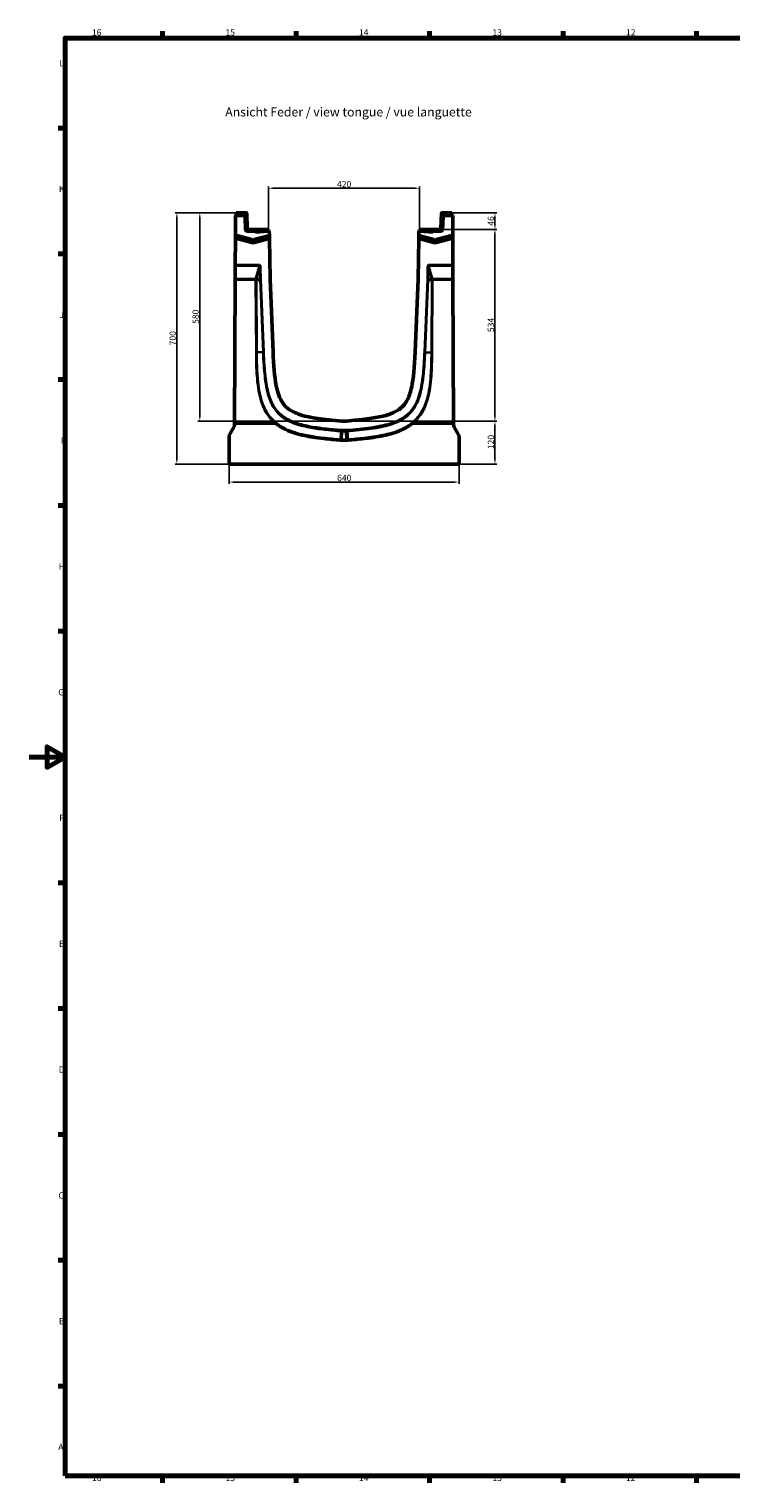
# Model space of a CAD drawing. Units: millimetres. Extents: x 0 to 17144, y -308 to 4205.
# Drawn here: x 0 to 1953, y 81 to 4130 of the extents above; entities that cross this region are included whole.
import ezdxf

# ---------------------------------------------------------------- set-up
doc = ezdxf.new("R2010")
doc.units = ezdxf.units.MM
doc.header["$LTSCALE"] = 5
doc.layers.get('0').update_dxf_attribs({"lineweight": 25})
for name, color, linetype, lineweight in [('Bemaßung (ISO)', 7, 'Continuous', 25), ('Rahmen (ISO)', 7, 'Continuous', 70), ('Sichtbar (ISO)', 7, 'Continuous', 50), ('Sichtbar schmal (ISO)', 7, 'Continuous', 35), ('Skizziergeometrie (ISO)', 7, 'Continuous', 25), ('Symbol (ISO)', 7, 'Continuous', 25)]:
    doc.layers.add(name, color=color, linetype=linetype, lineweight=lineweight)
doc.styles.add('3_5', font='arial.ttf')
doc.styles.add('5', font='arial.ttf')
doc.styles.add('Notiztext (DIN)', font='arial.ttf')
doc.dimstyles.new('Standard (DIN)', dxfattribs={"dimscale": 5, "dimtxt": 3.5, "dimasz": 2.5, "dimexe": 1, "dimexo": 0, "dimgap": 0.5, "dimtad": 1, "dimrnd": 1e-08, "dimtxsty": 'Notiztext (DIN)', "dimcen": 0.09, "dimdle": 10, "dimclrd": 256, "dimclre": 256, "dimclrt": 256, "dimadec": 0, "dimazin": 2, "dimtfac": 0.714286, "dimtmove": 0, "dimatfit": 3, "dimfxl": 1, "dimtolj": 1, "dimlwd": -1, "dimlwe": -1, "dimarcsym": 0})

# ---------------------------------------------------------------- blocks, each defined once
blk = doc.blocks.new('Ränder Standardrahmen')
at = {"layer": 'Rahmen (ISO)'}
for p, q in [((74.31, 821), (74.31, 824.9)), ((148.63, 821), (148.63, 824.9)), ((222.94, 821), (222.94, 824.9)), ((297.25, 821), (297.25, 824.9)), ((371.56, 821), (371.56, 824.9)), ((20, 770.92), (16.1, 770.92)), ((20, 700.83), (16.1, 700.83)), ((20, 630.75), (16.1, 630.75)), ((20, 560.67), (16.1, 560.67)), ((20, 490.58), (16.1, 490.58)), ((20, 350.42), (16.1, 350.42)), ((20, 280.33), (16.1, 280.33)), ((20, 210.25), (16.1, 210.25)), ((20, 140.17), (16.1, 140.17)), ((20, 70.08), (16.1, 70.08)), ((74.31, 20), (74.31, 16.1)), ((148.63, 20), (148.63, 16.1)), ((222.94, 20), (222.94, 16.1)), ((297.25, 20), (297.25, 16.1)), ((371.56, 20), (371.56, 16.1))]:
    blk.add_line(p, q, dxfattribs=at)
at = {"layer": 'Rahmen (ISO)', "flags": 128}
for points in [[(20, 20), (20, 821), (1169, 821), (1169, 20), (20, 20)], [(0, 420.5), (20, 420.5), (10, 426.27), (10, 414.73), (20, 420.5)]]:
    blk.add_lwpolyline(points, dxfattribs=at)
at = {"layer": 'Skizziergeometrie (ISO)', "char_height": 3.5, "attachment_point": 7, "style": '3_5'}
for s, insert in [('16', (35, 821.34)), ('15', (109.31, 821.34)), ('14', (183.62, 821.4)), ('13', (257.93, 821.34)), ('12', (332.25, 821.4)), ('L', (16.87, 804.21)), ('K', (16.59, 734.13)), ('J', (16.76, 663.98)), ('I', (17.65, 593.96)), ('H', (16.5, 523.88)), ('G', (16.22, 453.73)), ('F', (16.78, 383.71)), ('E', (16.62, 313.63)), ('D', (16.48, 243.54)), ('C', (16.34, 173.4)), ('B', (16.59, 103.38)), ('A', (16.21, 33.29)), ('16', (35, 16.04)), ('15', (109.31, 16.04)), ('14', (183.62, 16.1)), ('13', (257.93, 16.04)), ('12', (332.25, 16.1))]:
    blk.add_mtext(s, dxfattribs=dict(at, insert=insert))
blk = doc.blocks.new('*D25')
at = {"layer": 'Bemaßung (ISO)', "transparency": 16777216}
for p, q in [((666.7, 3572.4), (666.7, 3691.9)), ((679.2, 3686.9), (1074.2, 3686.9)), ((1086.7, 3572.4), (1086.7, 3691.9))]:
    blk.add_line(p, q, dxfattribs=at)
for points in [[(679.2, 3689), (679.2, 3684.8), (666.7, 3686.9)], [(1074.2, 3689), (1074.2, 3684.8), (1086.7, 3686.9)]]:
    blk.add_solid(points, dxfattribs=at)
at = {"layer": 'Defpoints', "color": 0, "transparency": 16777216}
for p in [(1086.7, 3686.9), (666.7, 3572.4), (1086.7, 3572.4)]:
    blk.add_point(p, dxfattribs=at)
at = {"layer": 'Bemaßung (ISO)', "transparency": 16777216, "insert": (857.1, 3698.3), "char_height": 17.5, "attachment_point": 4, "style": 'Notiztext (DIN)'}
blk.add_mtext('\\A1;420', dxfattribs=at)
blk = doc.blocks.new('*D36')
at = {"layer": 'Bemaßung (ISO)', "transparency": 16777216}
for p, q in [((556.7, 2918.4), (556.7, 2863.4)), ((1196.7, 2918.4), (1196.7, 2863.4)), ((569.2, 2868.4), (1184.2, 2868.4))]:
    blk.add_line(p, q, dxfattribs=at)
for points in [[(569.2, 2870.5), (569.2, 2866.4), (556.7, 2868.4)], [(1184.2, 2870.5), (1184.2, 2866.4), (1196.7, 2868.4)]]:
    blk.add_solid(points, dxfattribs=at)
at = {"layer": 'Defpoints', "color": 0, "transparency": 16777216}
for p in [(556.7, 2918.4), (1196.7, 2918.4), (1196.7, 2868.4)]:
    blk.add_point(p, dxfattribs=at)
at = {"layer": 'Bemaßung (ISO)', "transparency": 16777216, "insert": (857.4, 2879.9), "char_height": 17.5, "attachment_point": 4, "style": 'Notiztext (DIN)'}
blk.add_mtext('\\A1;640', dxfattribs=at)
blk = doc.blocks.new('*D37')
at = {"layer": 'Bemaßung (ISO)', "transparency": 16777216}
for p, q in [((576.7, 3618.4), (406.2, 3618.4)), ((411.2, 3605.9), (411.2, 2930.9)), ((556.7, 2918.4), (406.2, 2918.4))]:
    blk.add_line(p, q, dxfattribs=at)
for points in [[(409.1, 3605.9), (413.3, 3605.9), (411.2, 3618.4)], [(409.1, 2930.9), (413.3, 2930.9), (411.2, 2918.4)]]:
    blk.add_solid(points, dxfattribs=at)
at = {"layer": 'Defpoints', "color": 0, "transparency": 16777216}
for p in [(576.7, 3618.4), (411.2, 2918.4), (556.7, 2918.4)]:
    blk.add_point(p, dxfattribs=at)
at = {"layer": 'Bemaßung (ISO)', "transparency": 16777216, "insert": (399.7, 3249.2), "char_height": 17.5, "attachment_point": 4, "rotation": 90, "style": 'Notiztext (DIN)'}
blk.add_mtext('\\A1;700', dxfattribs=at)
blk = doc.blocks.new('*D38')
at = {"layer": 'Bemaßung (ISO)', "transparency": 16777216}
for p, q in [((882.6, 3038.4), (1301.7, 3038.4)), ((1296.7, 2930.9), (1296.7, 3025.9)), ((1196.7, 2918.4), (1301.7, 2918.4))]:
    blk.add_line(p, q, dxfattribs=at)
for points in [[(1294.6, 3025.9), (1298.8, 3025.9), (1296.7, 3038.4)], [(1294.6, 2930.9), (1298.8, 2930.9), (1296.7, 2918.4)]]:
    blk.add_solid(points, dxfattribs=at)
at = {"layer": 'Defpoints', "color": 0, "transparency": 16777216}
for p in [(882.6, 3038.4), (1296.7, 3038.4), (1196.7, 2918.4)]:
    blk.add_point(p, dxfattribs=at)
at = {"layer": 'Bemaßung (ISO)', "transparency": 16777216, "insert": (1285.3, 2960), "char_height": 17.5, "attachment_point": 4, "rotation": 90, "style": 'Notiztext (DIN)'}
blk.add_mtext('\\A1;120', dxfattribs=at)
blk = doc.blocks.new('*D39')
at = {"layer": 'Bemaßung (ISO)', "transparency": 16777216}
for p, q in [((1144.2, 3572.4), (1301.7, 3572.4)), ((1296.7, 3050.9), (1296.7, 3559.9)), ((882.6, 3038.4), (1301.7, 3038.4))]:
    blk.add_line(p, q, dxfattribs=at)
for points in [[(1294.6, 3559.9), (1298.8, 3559.9), (1296.7, 3572.4)], [(1294.6, 3050.9), (1298.8, 3050.9), (1296.7, 3038.4)]]:
    blk.add_solid(points, dxfattribs=at)
at = {"layer": 'Defpoints', "color": 0, "transparency": 16777216}
for p in [(1144.2, 3572.4), (1296.7, 3572.4), (882.6, 3038.4)]:
    blk.add_point(p, dxfattribs=at)
at = {"layer": 'Bemaßung (ISO)', "transparency": 16777216, "insert": (1285.3, 3286.2), "char_height": 17.5, "attachment_point": 4, "rotation": 90, "style": 'Notiztext (DIN)'}
blk.add_mtext('\\A1;534', dxfattribs=at)
blk = doc.blocks.new('*D40')
at = {"layer": 'Bemaßung (ISO)', "transparency": 16777216}
for p, q in [((576.7, 3618.4), (470.1, 3618.4)), ((475.1, 3605.9), (475.1, 3050.9)), ((882.6, 3038.4), (470.1, 3038.4))]:
    blk.add_line(p, q, dxfattribs=at)
for points in [[(473, 3605.9), (477.2, 3605.9), (475.1, 3618.4)], [(473, 3050.9), (477.2, 3050.9), (475.1, 3038.4)]]:
    blk.add_solid(points, dxfattribs=at)
at = {"layer": 'Defpoints', "color": 0, "transparency": 16777216}
for p in [(576.7, 3618.4), (475.1, 3038.4), (882.6, 3038.4)]:
    blk.add_point(p, dxfattribs=at)
at = {"layer": 'Bemaßung (ISO)', "transparency": 16777216, "insert": (463.6, 3309.1), "char_height": 17.5, "attachment_point": 4, "rotation": 90, "style": 'Notiztext (DIN)'}
blk.add_mtext('\\A1;580', dxfattribs=at)
blk = doc.blocks.new('*D42')
at = {"layer": 'Bemaßung (ISO)', "transparency": 16777216}
for p, q in [((1176.7, 3618.4), (1301.7, 3618.4)), ((1296.7, 3605.9), (1296.7, 3584.9)), ((1144.2, 3572.4), (1301.7, 3572.4))]:
    blk.add_line(p, q, dxfattribs=at)
for points in [[(1294.6, 3605.9), (1298.8, 3605.9), (1296.7, 3618.4)], [(1294.6, 3584.9), (1298.8, 3584.9), (1296.7, 3572.4)]]:
    blk.add_solid(points, dxfattribs=at)
at = {"layer": 'Defpoints', "color": 0, "transparency": 16777216}
for p in [(1176.7, 3618.4), (1144.2, 3572.4), (1296.7, 3572.4)]:
    blk.add_point(p, dxfattribs=at)
at = {"layer": 'Bemaßung (ISO)', "transparency": 16777216, "insert": (1285.3, 3582.6), "char_height": 17.5, "attachment_point": 4, "rotation": 90, "style": 'Notiztext (DIN)'}
blk.add_mtext('\\A1;46', dxfattribs=at)

msp = doc.modelspace()

# ---------------------------------------------------------------- linework, layer by layer
at = {"layer": 'Sichtbar (ISO)'}
for p, q in [((574.177, 3556.999), (574.384, 3610.913)), ((599.099, 3610.481), (574.384, 3610.913)), ((604.755, 3618.448), (576.721, 3618.448)), ((576.721, 3618.448), (576.721, 3610.872)), ((602.399, 3570.293), (601.063, 3608.551)), ((607.26, 3574.378), (605.754, 3617.483)), ((1146.182, 3574.378), (1147.687, 3617.483)), ((1148.686, 3618.448), (1176.721, 3618.448)), ((1152.378, 3608.551), (1151.042, 3570.293)), ((1179.057, 3610.913), (1154.342, 3610.481)), ((1176.721, 3618.448), (1176.721, 3610.872)), ((1179.057, 3610.913), (1179.265, 3556.999)), ((629.86, 3566.971), (605.345, 3567.399)), ((666.721, 3572.448), (609.259, 3572.448)), ((666.721, 3567.448), (629.86, 3564.223)), ((629.86, 3564.223), (629.86, 3566.971)), ((666.721, 3567.448), (666.721, 3572.448)), ((668.644, 3567.448), (666.721, 3567.448)), ((668.707, 3555.951), (668.644, 3567.448)), ((1084.797, 3567.448), (1084.734, 3555.951)), ((1086.721, 3567.448), (1084.797, 3567.448)), ((1086.721, 3572.448), (1144.183, 3572.448)), ((1086.721, 3567.448), (1086.721, 3572.448)), ((1123.581, 3564.223), (1086.721, 3567.448)), ((1148.096, 3567.399), (1123.581, 3566.971)), ((1123.581, 3566.971), (1123.581, 3564.223)), ((573.853, 3472.899), (574.139, 3547.189)), ((574.147, 3549.383), (574.139, 3547.189)), ((574.168, 3554.805), (574.147, 3549.383)), ((574.168, 3554.805), (574.177, 3556.999)), ((668.707, 3555.951), (668.719, 3553.758)), ((668.721, 3553.448), (668.719, 3553.758)), ((668.806, 3548.354), (668.721, 3553.448)), ((668.842, 3546.167), (668.806, 3548.354)), ((668.842, 3546.167), (670.721, 3433.448)), ((1082.721, 3433.448), (1084.599, 3546.167)), ((1084.636, 3548.354), (1084.599, 3546.167)), ((1084.721, 3553.448), (1084.636, 3548.354)), ((1084.722, 3553.758), (1084.721, 3553.448)), ((1084.722, 3553.758), (1084.734, 3555.951)), ((1179.265, 3556.999), (1179.273, 3554.805)), ((1179.294, 3549.383), (1179.273, 3554.805)), ((1179.303, 3547.189), (1179.294, 3549.383)), ((1179.303, 3547.189), (1179.588, 3472.899)), ((573.703, 3433.828), (573.85, 3472.017)), ((573.85, 3472.017), (573.853, 3472.899)), ((1179.588, 3472.899), (1179.592, 3472.017)), ((1179.592, 3472.017), (1179.739, 3433.828)), ((572.16, 3032.539), (573.7, 3433.051)), ((573.703, 3433.828), (573.7, 3433.051)), ((642.851, 3432.652), (632.575, 3432.358)), ((670.721, 3433.448), (678.897, 3231.587)), ((1074.544, 3231.587), (1082.721, 3433.448)), ((1110.59, 3432.652), (1120.867, 3432.358)), ((1179.742, 3433.051), (1179.739, 3433.828)), ((1179.742, 3433.051), (1181.282, 3032.539)), ((870.793, 3038.448), (882.648, 3038.448)), ((570.137, 3021.686), (558.73, 3001.929)), ((572.146, 3029.128), (572.16, 3032.539)), ((684.557, 3032.539), (572.16, 3032.539)), ((869.694, 3010.57), (868.737, 2986.327)), ((869.694, 3010.57), (869.777, 3012.691)), ((883.748, 3010.57), (883.664, 3012.691)), ((883.748, 3010.57), (884.704, 2986.327)), ((1181.282, 3032.539), (1068.885, 3032.539)), ((1181.282, 3032.539), (1181.295, 3029.128)), ((1194.711, 3001.929), (1183.305, 3021.686)), ((556.721, 2994.429), (556.721, 2918.448)), ((868.654, 2984.206), (868.737, 2986.327)), ((884.704, 2986.327), (884.788, 2984.206)), ((1196.721, 2918.448), (1196.721, 2994.429)), ((556.721, 2918.448), (1196.721, 2918.448))]:
    msp.add_line(p, q, dxfattribs=at)
for centre, radius, start, end in [((599.065, 3608.482), 2, 2, 89), ((604.755, 3617.448), 1, 2, 90), ((1148.686, 3617.448), 1, 90, 178), ((1154.377, 3608.482), 2, 91, 178), ((605.397, 3570.398), 3, 182, 269), ((609.259, 3574.448), 2, 182, 270), ((1144.183, 3574.448), 2, 270, 358), ((1148.044, 3570.398), 3, 271, 358), ((571.721, 2994.429), 15, 150, 180), ((557.147, 3029.186), 15, 330, 359.779633), ((1196.295, 3029.186), 15, 180.220367, 210), ((1181.721, 2994.429), 15, 0, 30)]:
    msp.add_arc(centre, radius, start, end, dxfattribs=at)
for centre, major_axis, start_param, end_param in [((633.709, 3610.587), (-1.135, -178.229), 6.28277057, 6.28360181), ((1119.733, 3610.587), (1.135, -178.229), 6.28276881, 6.28360005)]:
    msp.add_ellipse(centre, major_axis=major_axis, ratio=0.01191503, start_param=start_param, end_param=end_param, dxfattribs=at)
for points, knots in [([(678.897, 3231.587), (680.436, 3193.593), (683.022, 3161.579), (691.955, 3116.511), (697.463, 3101.52), (710.462, 3081.961), (716.905, 3075.468), (733.556, 3064.046), (744.348, 3059.177), (782.41, 3047.821), (817.218, 3042.682), (870.793, 3038.448)], [0, 0, 0, 0, 11.4076219, 11.4076219, 20.80940064, 20.80940064, 27.29798645, 27.29798645, 34.47879464, 34.47879464, 47.27786538, 47.27786538, 47.27786538, 47.27786538]), ([(882.648, 3038.448), (950.626, 3043.82), (989.234, 3050.717), (1024.888, 3066.83), (1033.502, 3072.755), (1046.072, 3086.015), (1050.446, 3092.682), (1058.446, 3109.151), (1062.007, 3120.162), (1069.705, 3156.539), (1072.754, 3187.39), (1074.544, 3231.587)], [0, 0, 0, 0, 20.45687444, 20.45687444, 29.43487648, 29.43487648, 36.65037296, 36.65037296, 45.71467098, 45.71467098, 60.93758008, 60.93758008, 60.93758008, 60.93758008]), ([(684.557, 3032.539), (684.574, 3032.539), (684.593, 3032.541), (684.62, 3032.551), (684.63, 3032.556), (684.64, 3032.565), (684.643, 3032.567), (684.645, 3032.57)], [0, 0, 0, 0, 0.00531456501, 0.00531456501, 0.00855262007, 0.00855262007, 0.00956182173, 0.00956182173, 0.00956182173, 0.00956182173]), ([(685.974, 3034.12), (685.972, 3034.119), (685.971, 3034.117), (685.799, 3033.919), (685.599, 3033.687), (685.147, 3033.16), (684.898, 3032.868), (684.645, 3032.57)], [-0.228333885, -0.228333885, -0.228333885, -0.228333885, -0.2275491, -0.2275491, -0.117204157, -0.117204157, 0, 0, 0, 0]), ([(1068.797, 3032.57), (1068.544, 3032.868), (1068.294, 3033.16), (1067.843, 3033.687), (1067.643, 3033.919), (1067.47, 3034.117), (1067.469, 3034.119), (1067.468, 3034.12)], [-0.227549714, -0.227549714, -0.227549714, -0.227549714, -0.110345259, -0.110345259, 0, 0, 0.000784787, 0.000784787, 0.000784787, 0.000784787]), ([(1068.797, 3032.57), (1068.798, 3032.568), (1068.8, 3032.566), (1068.809, 3032.557), (1068.817, 3032.553), (1068.844, 3032.542), (1068.864, 3032.539), (1068.885, 3032.539)], [5.2542629515, 5.2542629515, 5.2542629515, 5.2542629515, 5.2623956916, 5.2623956916, 5.2895061484, 5.2895061484, 5.3435369283, 5.3435369283, 5.3435369283, 5.3435369283])]:
    msp.add_open_spline(points, degree=3, knots=knots, dxfattribs=at)
at = {"layer": 'Sichtbar schmal (ISO)'}
for p, q in [((574.139, 3547.189), (619.188, 3535.118)), ((619.737, 3537.168), (574.147, 3549.383)), ((574.168, 3554.805), (619.737, 3542.595)), ((620.286, 3544.644), (574.177, 3556.999)), ((619.737, 3537.168), (619.188, 3535.118)), ((619.737, 3542.595), (620.286, 3544.644)), ((619.737, 3542.595), (619.737, 3537.168)), ((668.707, 3555.951), (626.509, 3544.644)), ((627.058, 3542.595), (626.509, 3544.644)), ((627.058, 3542.595), (668.719, 3553.758)), ((668.806, 3548.354), (627.058, 3537.168)), ((627.058, 3537.168), (627.058, 3542.595)), ((627.058, 3537.168), (627.607, 3535.118)), ((627.607, 3535.118), (668.842, 3546.167)), ((1084.599, 3546.167), (1125.835, 3535.118)), ((1126.384, 3537.168), (1084.636, 3548.354)), ((1084.722, 3553.758), (1126.384, 3542.595)), ((1126.933, 3544.644), (1084.734, 3555.951)), ((1126.384, 3537.168), (1125.835, 3535.118)), ((1126.384, 3542.595), (1126.933, 3544.644)), ((1126.384, 3542.595), (1126.384, 3537.168)), ((1179.265, 3556.999), (1133.155, 3544.644)), ((1133.704, 3542.595), (1133.155, 3544.644)), ((1133.704, 3542.595), (1179.273, 3554.805)), ((1179.294, 3549.383), (1133.704, 3537.168)), ((1133.704, 3537.168), (1133.704, 3542.595)), ((1133.704, 3537.168), (1134.253, 3535.118)), ((1134.253, 3535.118), (1179.303, 3547.189)), ((573.85, 3472.017), (641.581, 3472.017)), ((641.581, 3472.899), (573.853, 3472.899)), ((641.581, 3472.017), (630.465, 3433.828)), ((632.586, 3432.981), (642.29, 3466.321)), ((641.581, 3472.899), (641.581, 3472.017)), ((642.29, 3466.321), (644.411, 3466.356)), ((642.29, 3466.321), (642.851, 3432.652)), ((644.972, 3432.712), (644.411, 3466.356)), ((1109.03, 3466.356), (1108.469, 3432.712)), ((1109.03, 3466.356), (1111.151, 3466.321)), ((1110.59, 3432.652), (1111.151, 3466.321)), ((1111.151, 3466.321), (1120.855, 3432.981)), ((1111.861, 3472.017), (1111.861, 3472.899)), ((1179.588, 3472.899), (1111.861, 3472.899)), ((1111.861, 3472.017), (1179.592, 3472.017)), ((1122.976, 3433.828), (1111.861, 3472.017)), ((573.7, 3433.051), (630.465, 3433.051)), ((630.465, 3433.828), (573.703, 3433.828)), ((630.465, 3433.051), (630.453, 3432.402)), ((630.453, 3432.402), (631.579, 3229.775)), ((630.465, 3433.828), (630.465, 3433.051)), ((633.699, 3229.756), (632.573, 3432.358)), ((632.575, 3432.358), (632.586, 3432.981)), ((642.851, 3432.652), (651.042, 3230.459)), ((653.161, 3230.545), (644.972, 3432.712)), ((1108.469, 3432.712), (1100.28, 3230.545)), ((1102.4, 3230.459), (1110.59, 3432.652)), ((1120.868, 3432.358), (1119.743, 3229.756)), ((1120.855, 3432.981), (1120.867, 3432.358)), ((1121.862, 3229.775), (1122.988, 3432.402)), ((1122.976, 3433.051), (1122.976, 3433.828)), ((1179.739, 3433.828), (1122.976, 3433.828)), ((1122.988, 3432.402), (1122.976, 3433.051)), ((1122.976, 3433.051), (1179.742, 3433.051)), ((651.042, 3230.459), (633.699, 3229.756)), ((651.042, 3230.459), (653.161, 3230.545)), ((1102.4, 3230.459), (1100.28, 3230.545)), ((1102.4, 3230.459), (1119.743, 3229.756)), ((868.597, 3010.656), (866.688, 2986.489)), ((868.597, 3010.656), (868.764, 3012.771)), ((868.597, 3010.656), (869.694, 3010.57)), ((869.777, 3012.691), (868.764, 3012.771)), ((869.694, 3010.57), (883.748, 3010.57)), ((883.664, 3012.691), (869.777, 3012.691)), ((884.677, 3012.771), (883.664, 3012.691)), ((883.748, 3010.57), (884.844, 3010.656)), ((884.844, 3010.656), (884.677, 3012.771)), ((884.844, 3010.656), (886.754, 2986.489)), ((866.688, 2986.489), (866.521, 2984.374)), ((866.521, 2984.374), (868.654, 2984.206)), ((868.737, 2986.327), (866.688, 2986.489)), ((868.654, 2984.206), (884.788, 2984.206)), ((884.704, 2986.327), (868.737, 2986.327)), ((886.754, 2986.489), (884.704, 2986.327)), ((884.788, 2984.206), (886.921, 2984.374)), ((886.754, 2986.489), (886.921, 2984.374))]:
    msp.add_line(p, q, dxfattribs=at)
for centre, major_axis, ratio, start_param, end_param in [((623.397, 3567.665), (0, -33.106), 0.69474659, 6.09913527, 6.46723535), ((623.397, 3568.7), (0, -26.554), 0.75319373, 6.09913527, 6.46723535), ((623.397, 3567.665), (0, -31.021), 0.64471714, 6.09913527, 6.46723535), ((623.397, 3568.7), (0, -24.469), 0.69474659, 6.09913527, 6.46723535), ((1130.044, 3567.665), (0, -33.106), 0.69474659, 6.09913527, 6.46723535), ((1130.044, 3568.7), (0, -26.554), 0.75319373, 6.09913527, 6.46723535), ((1130.044, 3567.665), (0, -31.021), 0.64471714, 6.09913527, 6.46723535), ((1130.044, 3568.7), (0, -24.469), 0.69474659, 6.09913527, 6.46723535), ((636.156, 3452.497), (5.918, 20.333), 0.28332548, 5.54148252, 6.3654659), ((636.156, 3452.497), (5.681, 19.517), 0.14758637, 5.54148252, 6.3654659), ((1117.286, 3452.497), (-5.918, 20.333), 0.28332548, 6.20090471, 7.0248881), ((1117.286, 3452.497), (-5.681, 19.517), 0.14758637, 6.20090471, 7.0248881), ((630.453, 3432.297), (-3, 0.019), 0.03489632, 3.92801605, 4.71261058), ((630.465, 3432.946), (-2.88, 0.838), 0.28332548, 3.97068619, 4.79466957), ((630.465, 3432.946), (3, -0.055), 0.03489369, 0.78600769, 1.57143345), ((1122.976, 3432.946), (-2.88, -0.838), 0.28332548, 4.63010839, 5.45409177), ((1122.976, 3432.946), (3, 0.055), 0.03489369, 1.5701592, 2.35558496), ((1122.988, 3432.297), (3, 0.019), 0.03489632, 1.57057473, 2.35516925), ((631.579, 3229.671), (-3, -0.017), 0.03489896, 3.92760053, 4.71219505), ((1121.862, 3229.671), (3, -0.017), 0.03489896, 1.57099026, 2.35558478)]:
    msp.add_ellipse(centre, major_axis=major_axis, ratio=ratio, start_param=start_param, end_param=end_param, dxfattribs=at)
for points, knots in [([(642.851, 3432.652), (642.99, 3432.656), (643.143, 3432.661), (643.469, 3432.67), (643.643, 3432.675), (644.006, 3432.686), (644.194, 3432.691), (644.58, 3432.701), (644.776, 3432.707), (644.972, 3432.712)], [0, 0, 0, 0, 0.196360825, 0.196360825, 0.392721651, 0.392721651, 0.589082476, 0.589082476, 0.785443302, 0.785443302, 0.785443302, 0.785443302]), ([(1110.59, 3432.652), (1110.451, 3432.655), (1110.299, 3432.659), (1109.972, 3432.668), (1109.798, 3432.673), (1109.436, 3432.684), (1109.247, 3432.689), (1108.862, 3432.701), (1108.666, 3432.706), (1108.469, 3432.712)], [0, 0, 0, 0, 0.196360825, 0.196360825, 0.392721651, 0.392721651, 0.589082476, 0.589082476, 0.785443302, 0.785443302, 0.785443302, 0.785443302]), ([(631.579, 3229.775), (631.657, 3215.872), (631.898, 3201.968), (632.751, 3180.553), (633.144, 3173.034), (634.506, 3153.74), (635.665, 3141.971), (638.968, 3120.254), (640.957, 3110.279), (645.626, 3093.582), (647.938, 3086.763), (653.59, 3073.318), (656.961, 3066.704), (666.09, 3052.085), (672.279, 3044.349), (681.044, 3035.788), (682.822, 3034.152), (684.645, 3032.57)], [-26.05486287, -26.05486287, -26.05486287, -26.05486287, -21.88118531, -21.88118531, -19.62140977, -19.62140977, -16.0748347, -16.0748347, -13.02743143, -13.02743143, -10.87050887, -10.87050887, -8.64967636, -8.64967636, -5.69748914, -5.69748914, -4.97295813, -4.97295813, -4.97295813, -4.97295813]), ([(685.974, 3034.12), (684.19, 3035.67), (682.451, 3037.272), (673.846, 3045.685), (667.767, 3053.289), (658.793, 3067.676), (655.476, 3074.19), (649.908, 3087.453), (647.626, 3094.189), (643.012, 3110.712), (641.041, 3120.605), (637.764, 3142.183), (636.612, 3153.898), (635.257, 3173.127), (634.865, 3180.624), (634.015, 3201.989), (633.776, 3215.87), (633.699, 3229.756)], [4.97630072, 4.97630072, 4.97630072, 4.97630072, 5.69748914, 5.69748914, 8.64967636, 8.64967636, 10.87050887, 10.87050887, 13.02743143, 13.02743143, 16.0748347, 16.0748347, 19.62140977, 19.62140977, 21.88118531, 21.88118531, 26.05486287, 26.05486287, 26.05486287, 26.05486287]), ([(651.042, 3230.459), (651.541, 3218.118), (652.173, 3205.778), (653.742, 3183.54), (654.593, 3173.639), (656.744, 3154.558), (658.007, 3145.374), (661.075, 3128.469), (662.772, 3120.732), (666.827, 3106.394), (669.084, 3099.767), (674.875, 3086.275), (678.522, 3079.451), (685.502, 3069.311), (688.362, 3065.696), (694.561, 3058.902), (697.899, 3055.725), (705.652, 3049.295), (710.149, 3046.148), (720.627, 3039.868), (726.704, 3036.914), (740.89, 3031.112), (749.086, 3028.516), (764.393, 3024.475), (771.487, 3022.916), (793.048, 3018.775), (807.592, 3016.764), (837.614, 3013.287), (853.102, 3011.881), (868.597, 3010.656)], [-36.18207004, -36.18207004, -36.18207004, -36.18207004, -32.48156289, -32.48156289, -29.50933667, -29.50933667, -26.74325247, -26.74325247, -24.3895375, -24.3895375, -22.32109851, -22.32109851, -20.05375316, -20.05375316, -18.70324822, -18.70324822, -17.35395357, -17.35395357, -15.74483817, -15.74483817, -13.75593403, -13.75593403, -11.20917338, -11.20917338, -9.04551751, -9.04551751, -4.65773685, -4.65773685, 0, 0, 0, 0]), ([(868.764, 3012.771), (853.287, 3013.994), (837.822, 3015.399), (807.87, 3018.868), (793.371, 3020.873), (771.925, 3024.992), (764.877, 3026.541), (749.695, 3030.549), (741.585, 3033.12), (727.592, 3038.843), (721.612, 3041.751), (711.325, 3047.916), (706.918, 3051.001), (699.327, 3057.296), (696.062, 3060.405), (689.996, 3067.052), (687.196, 3070.591), (680.358, 3080.524), (676.777, 3087.222), (671.077, 3100.503), (668.848, 3107.044), (664.836, 3121.228), (663.152, 3128.9), (660.105, 3145.692), (658.848, 3154.832), (656.705, 3173.839), (655.856, 3183.712), (654.291, 3205.899), (653.66, 3218.22), (653.161, 3230.545)], [0, 0, 0, 0, 4.65773685, 4.65773685, 9.04551751, 9.04551751, 11.20917338, 11.20917338, 13.75593403, 13.75593403, 15.74483817, 15.74483817, 17.35395357, 17.35395357, 18.70324822, 18.70324822, 20.05375316, 20.05375316, 22.32109851, 22.32109851, 24.3895375, 24.3895375, 26.74325247, 26.74325247, 29.50933667, 29.50933667, 32.48156289, 32.48156289, 36.18207004, 36.18207004, 36.18207004, 36.18207004]), ([(1100.28, 3230.545), (1099.648, 3214.922), (1098.811, 3199.305), (1096.844, 3175.368), (1096.028, 3167.024), (1094.254, 3152.617), (1093.392, 3146.542), (1090.956, 3132.136), (1089.238, 3123.825), (1084.67, 3107.017), (1081.755, 3098.528), (1076.103, 3086.43), (1074.024, 3082.531), (1068.949, 3074.285), (1065.85, 3070.002), (1057.378, 3060.114), (1051.617, 3054.85), (1039.935, 3046.403), (1034.159, 3043.025), (1020.609, 3036.427), (1012.713, 3033.469), (996.521, 3028.474), (988.216, 3026.447), (970.404, 3022.754), (960.879, 3021.17), (940.682, 3018.27), (930.002, 3017.009), (907.778, 3014.702), (896.232, 3013.684), (884.677, 3012.771)], [0, 0, 0, 0, 4.69061865, 4.69061865, 7.20528614, 7.20528614, 9.04551737, 9.04551737, 11.58835918, 11.58835918, 14.27079655, 14.27079655, 15.59428149, 15.59428149, 17.17549925, 17.17549925, 19.50050446, 19.50050446, 21.50036476, 21.50036476, 24.02200996, 24.02200996, 26.58383234, 26.58383234, 29.47918313, 29.47918313, 32.70489007, 32.70489007, 36.18206947, 36.18206947, 36.18206947, 36.18206947]), ([(884.844, 3010.656), (896.412, 3011.57), (907.975, 3012.59), (930.242, 3014.901), (940.948, 3016.165), (961.212, 3019.074), (970.778, 3020.665), (988.696, 3024.38), (997.064, 3026.422), (1013.42, 3031.467), (1021.416, 3034.461), (1035.184, 3041.164), (1041.068, 3044.604), (1052.989, 3053.224), (1058.879, 3058.605), (1067.536, 3068.709), (1070.7, 3073.084), (1075.877, 3081.493), (1077.994, 3085.465), (1083.74, 3097.767), (1086.693, 3106.37), (1091.309, 3123.354), (1093.038, 3131.731), (1095.49, 3146.226), (1096.356, 3152.331), (1098.138, 3166.801), (1098.957, 3175.172), (1100.928, 3199.174), (1101.766, 3214.816), (1102.4, 3230.459)], [-36.18206947, -36.18206947, -36.18206947, -36.18206947, -32.70489007, -32.70489007, -29.47918313, -29.47918313, -26.58383234, -26.58383234, -24.02200996, -24.02200996, -21.50036476, -21.50036476, -19.50050446, -19.50050446, -17.17549925, -17.17549925, -15.59428149, -15.59428149, -14.27079655, -14.27079655, -11.58835918, -11.58835918, -9.04551737, -9.04551737, -7.20528614, -7.20528614, -4.69061865, -4.69061865, 0, 0, 0, 0]), ([(1119.743, 3229.756), (1119.68, 3218.406), (1119.506, 3207.058), (1118.814, 3185.285), (1118.326, 3174.857), (1116.782, 3153.544), (1115.703, 3142.659), (1112.569, 3121.457), (1110.546, 3111.128), (1105.733, 3093.89), (1103.334, 3086.865), (1097.808, 3073.928), (1094.774, 3067.976), (1085.683, 3053.158), (1078.893, 3044.752), (1069.906, 3036.282), (1068.697, 3035.189), (1067.468, 3034.12)], [0, 0, 0, 0, 3.41164868, 3.41164868, 6.55297895, 6.55297895, 9.84883733, 9.84883733, 13.02743099, 13.02743099, 15.27852566, 15.27852566, 17.30929435, 17.30929435, 20.58141792, 20.58141792, 21.07856208, 21.07856208, 21.07856208, 21.07856208]), ([(1068.797, 3032.57), (1070.056, 3033.663), (1071.294, 3034.782), (1080.447, 3043.4), (1087.36, 3051.953), (1096.607, 3067.008), (1099.691, 3073.051), (1105.3, 3086.168), (1107.731, 3093.279), (1112.602, 3110.7), (1114.644, 3121.113), (1117.802, 3142.449), (1118.887, 3153.383), (1120.439, 3174.771), (1120.929, 3185.226), (1121.624, 3207.045), (1121.799, 3218.41), (1121.862, 3229.775)], [-21.08190469, -21.08190469, -21.08190469, -21.08190469, -20.58141792, -20.58141792, -17.30929435, -17.30929435, -15.27852566, -15.27852566, -13.02743099, -13.02743099, -9.84883733, -9.84883733, -6.55297895, -6.55297895, -3.41164868, -3.41164868, 0, 0, 0, 0]), ([(684.557, 3032.539), (688.849, 3028.976), (693.377, 3025.695), (702.846, 3019.671), (707.792, 3016.934), (721.353, 3010.339), (730.194, 3006.963), (748.199, 3001.307), (757.365, 2999.019), (774.04, 2995.505), (781.527, 2994.16), (799.033, 2991.377), (809.069, 2990.053), (834.889, 2987.063), (850.698, 2985.624), (866.521, 2984.374)], [-19.1078957, -19.1078957, -19.1078957, -19.1078957, -17.4339888, -17.4339888, -15.74104328, -15.74104328, -12.90995183, -12.90995183, -10.07914675, -10.07914675, -7.79774848, -7.79774848, -4.7615704, -4.7615704, 0, 0, 0, 0]), ([(866.688, 2986.489), (850.883, 2987.738), (835.097, 2989.174), (809.336, 2992.158), (799.328, 2993.478), (781.889, 2996.251), (774.435, 2997.589), (757.855, 3001.083), (748.754, 3003.356), (730.911, 3008.961), (722.169, 3012.301), (708.786, 3018.81), (703.912, 3021.507), (694.61, 3027.424), (690.177, 3030.635), (685.974, 3034.12)], [0, 0, 0, 0, 4.7615704, 4.7615704, 7.79774848, 7.79774848, 10.07914675, 10.07914675, 12.90995183, 12.90995183, 15.74104328, 15.74104328, 17.4339888, 17.4339888, 19.09969439, 19.09969439, 19.09969439, 19.09969439]), ([(1067.468, 3034.12), (1065.119, 3032.173), (1062.699, 3030.311), (1050.891, 3021.868), (1040.681, 3016.451), (1022.457, 3008.954), (1014.66, 3006.349), (1000.039, 3002.22), (993.245, 3000.59), (976.881, 2997.142), (967.268, 2995.497), (949.424, 2992.862), (941.203, 2991.812), (917.603, 2989.107), (902.187, 2987.708), (886.754, 2986.489)], [21.21689258, 21.21689258, 21.21689258, 21.21689258, 22.14754249, 22.14754249, 25.64233044, 25.64233044, 28.12862653, 28.12862653, 30.23743982, 30.23743982, 33.17420408, 33.17420408, 35.66694238, 35.66694238, 40.31658642, 40.31658642, 40.31658642, 40.31658642]), ([(886.921, 2984.374), (902.372, 2985.595), (917.81, 2986.996), (941.463, 2989.707), (949.706, 2990.76), (967.61, 2993.404), (977.264, 2995.054), (993.721, 2998.522), (1000.561, 3000.163), (1015.301, 3004.326), (1023.175, 3006.956), (1041.613, 3014.541), (1051.974, 3020.035), (1063.996, 3028.63), (1066.477, 3030.54), (1068.885, 3032.539)], [-40.31658642, -40.31658642, -40.31658642, -40.31658642, -35.66694238, -35.66694238, -33.17420408, -33.17420408, -30.23743982, -30.23743982, -28.12862653, -28.12862653, -25.64233044, -25.64233044, -22.14754249, -22.14754249, -21.20869132, -21.20869132, -21.20869132, -21.20869132])]:
    msp.add_open_spline(points, degree=3, knots=knots, dxfattribs=at)

# ---------------------------------------------------------------- block references
at = {"xscale": 5, "yscale": 5, "zscale": 5}
msp.add_blockref('Ränder Standardrahmen', (0, 0), dxfattribs=at)

# ---------------------------------------------------------------- texts
at = {"layer": 'Symbol (ISO)', "color": 7, "insert": (546.024, 3879.076), "char_height": 25, "attachment_point": 7, "style": '5'}
msp.add_mtext('Ansicht Feder / view tongue / vue languette', dxfattribs=at)

# ---------------------------------------------------------------- dimensions: what is measured, and where the dimension line sits
at = {"layer": 'Bemaßung (ISO)'}
for base, p1, p2, angle, picture, middle in [((1086.721, 3686.872), (666.721, 3572.448), (1086.721, 3572.448), 180, '*D25', (876.721, 3686.872)), ((411.181, 2918.448), (576.721, 3618.448), (556.721, 2918.448), 90, '*D37', (411.181, 3268.448)), ((475.067, 3038.448), (576.721, 3618.448), (882.648, 3038.448), 90, '*D40', (475.067, 3328.448)), ((1296.721, 3572.448), (1176.721, 3618.448), (1144.183, 3572.448), 270, '*D42', (1296.721, 3595.448)), ((1296.721, 3572.448), (882.648, 3038.448), (1144.183, 3572.448), 90, '*D39', (1296.721, 3305.448)), ((1296.721, 3038.448), (1196.721, 2918.448), (882.648, 3038.448), 270, '*D38', (1296.721, 2978.448)), ((1196.721, 2868.448), (556.721, 2918.448), (1196.721, 2918.448), 180, '*D36', (876.721, 2868.448))]:
    dim = msp.add_linear_dim(base=base, p1=p1, p2=p2, angle=angle, dimstyle='Standard (DIN)', override={"dimgap": 0.5, "dimdec": 2, "dimtol": 0, "dimlim": 0, "dimtp": 0, "dimtm": 0, "dimtdec": 2, "dimtofl": 0, "dimatfit": 1}, dxfattribs=at)
    dim.commit()
    dim.dimension.update_dxf_attribs({"geometry": picture, "text_midpoint": middle, "dimtype": 160})

doc.saveas('drawing.dxf')
